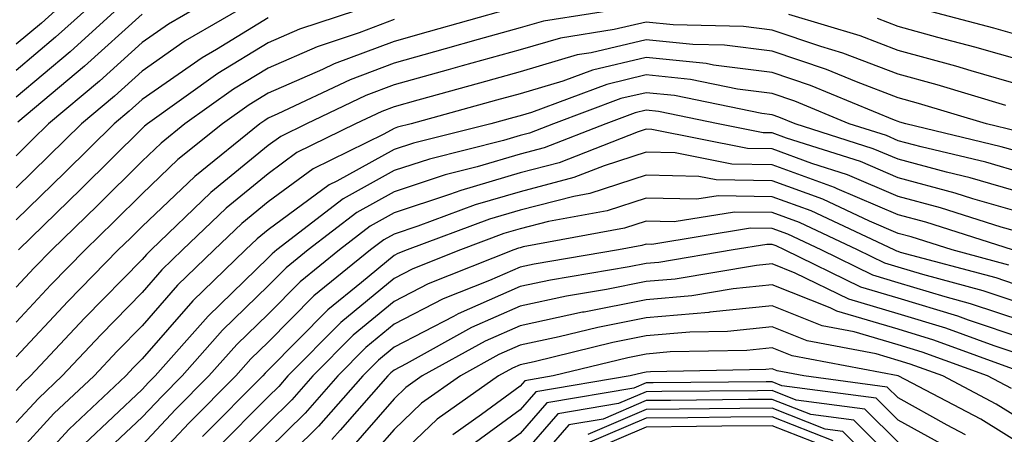
# Model space of a CAD drawing. Units: inches. Extents: x 1016003 to 1018643, y 7234538 to 7237178.
# Drawn here: x 1017958 to 1018036, y 7236077 to 7236110 of the extents above; entities that cross this region are included whole.
import ezdxf

# ---------------------------------------------------------------- set-up
doc = ezdxf.new("R2010")
doc.units = ezdxf.units.IN
doc.header["$MEASUREMENT"] = 0
doc.layers.add('Contour_10167234', color=7, linetype='Continuous', true_color=0x125887)

msp = doc.modelspace()

# ---------------------------------------------------------------- linework, layer by layer
at = {"layer": 'Contour_10167234'}
for points in [[(1017962.249, 7236111.92, 2970), (1017960.052, 7236109.918, 2970), (1017958.05, 7236108.229, 2970)], [(1017964.632, 7236111.92, 2971), (1017961.185, 7236108.785, 2971), (1017958.05, 7236106.139, 2971)], [(1017967.025, 7236111.92, 2972), (1017962.327, 7236107.643, 2972), (1017958.05, 7236104.039, 2972)], [(1017973.714, 7236111.92, 2974), (1017970.15, 7236109.82, 2974), (1017968.05, 7236108.375, 2974), (1017964.671, 7236105.299, 2974), (1017960.628, 7236101.92, 2974), (1017959.329, 7236100.641, 2974), (1017958.05, 7236099.391, 2974)], [(1017977.327, 7236111.92, 2975), (1017971.478, 7236108.492, 2975), (1017968.05, 7236106.11, 2975), (1017965.853, 7236104.117, 2975), (1017963.226, 7236101.92, 2975), (1017960.618, 7236099.352, 2975), (1017958.05, 7236096.842, 2975)], [(1018007.366, 7236111.236, 2980), (1017999.896, 7236110.074, 2980), (1017998.05, 7236109.527, 2980), (1017994.73, 7236108.6, 2980), (1017992.112, 7236107.858, 2980), (1017988.05, 7236106.735, 2980), (1017984.554, 7236105.416, 2980), (1017978.831, 7236102.701, 2980), (1017978.05, 7236102.36, 2980), (1017977.776, 7236102.193, 2980), (1017977.386, 7236101.92, 2980), (1017972.22, 7236097.75, 2980), (1017968.05, 7236093.776, 2980), (1017967.122, 7236092.848, 2980), (1017966.155, 7236091.92, 2980), (1017962.151, 7236087.818, 2980), (1017958.05, 7236083.434, 2980)], [(1017988.05, 7236111.92, 2977), (1017980.55, 7236109.42, 2977), (1017978.05, 7236108.336, 2977), (1017974.066, 7236105.904, 2977), (1017968.489, 7236101.92, 2977), (1017968.245, 7236101.725, 2977), (1017968.05, 7236101.539, 2977), (1017963.206, 7236096.764, 2977), (1017958.235, 7236091.92, 2977)], [(1018038.05, 7236108.834, 2978), (1018035.648, 7236109.518, 2978), (1018028.597, 7236111.373, 2978)], [(1017997.151, 7236111.022, 2979), (1017990.755, 7236109.215, 2979), (1017988.05, 7236108.463, 2979), (1017983.294, 7236106.676, 2979), (1017982.357, 7236106.227, 2979), (1017978.05, 7236104.352, 2979), (1017976.536, 7236103.434, 2979), (1017974.417, 7236101.92, 2979), (1017970.892, 7236099.078, 2979), (1017968.05, 7236096.363, 2979), (1017965.814, 7236094.156, 2979), (1017963.519, 7236091.92, 2979), (1017960.814, 7236089.156, 2979), (1017958.05, 7236086.197, 2979)], [(1017968.05, 7236110.631, 2973), (1017963.48, 7236106.49, 2973), (1017958.177, 7236102.047, 2973)], [(1018038.05, 7236104.918, 2980), (1018033.851, 7236106.119, 2980), (1018032.62, 7236106.49, 2980), (1018028.05, 7236107.75, 2980), (1018025.032, 7236108.902, 2980), (1018019.378, 7236110.592, 2980)], [(1017978.05, 7236110.328, 2976), (1017973.958, 7236107.828, 2976), (1017972.816, 7236107.154, 2976), (1017968.05, 7236103.854, 2976), (1017967.034, 7236102.936, 2976), (1017965.833, 7236101.92, 2976), (1017961.917, 7236098.053, 2976), (1017958.05, 7236094.293, 2976)], [(1017988.05, 7236110.192, 2978), (1017985.276, 7236109.147, 2978), (1017981.937, 7236108.033, 2978), (1017978.05, 7236106.344, 2978), (1017975.306, 7236104.664, 2978), (1017971.448, 7236101.92, 2978), (1017969.573, 7236100.397, 2978), (1017968.05, 7236098.951, 2978), (1017964.515, 7236095.455, 2978), (1017960.882, 7236091.92, 2978), (1017959.476, 7236090.494, 2978), (1017958.05, 7236088.961, 2978)], [(1018036.585, 7236103.385, 2981), (1018031.146, 7236105.016, 2981), (1018028.05, 7236105.865, 2981), (1018023.665, 7236107.535, 2981), (1018021.917, 7236108.053, 2981), (1018018.05, 7236109.361, 2981), (1018015.775, 7236109.645, 2981), (1018010.198, 7236109.772, 2981), (1018008.05, 7236109.996, 2981), (1018005.521, 7236109.391, 2981), (1018001.243, 7236108.727, 2981), (1017998.05, 7236107.789, 2981), (1017993.46, 7236106.51, 2981), (1017992.327, 7236106.197, 2981), (1017988.05, 7236105.006, 2981), (1017985.814, 7236104.156, 2981), (1017981.087, 7236101.92, 2981), (1017979.046, 7236100.924, 2981), (1017978.05, 7236100.192, 2981), (1017973.509, 7236096.461, 2981), (1017968.763, 7236091.92, 2981), (1017968.401, 7236091.568, 2981), (1017968.05, 7236091.168, 2981), (1017963.47, 7236086.5, 2981), (1017959.193, 7236081.92, 2981), (1017958.607, 7236081.363, 2981), (1017958.05, 7236080.768, 2981)], [(1018038.05, 7236106.881, 2979), (1018034.134, 7236108.004, 2979), (1018031.204, 7236108.766, 2979), (1018028.05, 7236109.635, 2979), (1018026.4, 7236110.27, 2979)], [(1018037.474, 7236101.344, 2982), (1018035.052, 7236101.92, 2982), (1018029.661, 7236103.531, 2982), (1018028.05, 7236103.981, 2982), (1018024.73, 7236105.24, 2982), (1018022.357, 7236106.227, 2982), (1018018.05, 7236107.682, 2982), (1018014.28, 7236108.151, 2982), (1018011.761, 7236108.209, 2982), (1018008.05, 7236108.59, 2982), (1018003.685, 7236107.555, 2982), (1018002.581, 7236107.389, 2982), (1017998.05, 7236106.051, 2982), (1017994.827, 7236105.143, 2982), (1017989.925, 7236103.795, 2982), (1017988.05, 7236103.277, 2982), (1017987.064, 7236102.906, 2982), (1017984.984, 7236101.92, 2982), (1017980.335, 7236099.635, 2982), (1017978.05, 7236097.965, 2982), (1017974.73, 7236095.24, 2982), (1017971.263, 7236091.92, 2982), (1017969.622, 7236090.348, 2982), (1017968.05, 7236088.541, 2982), (1017964.778, 7236085.192, 2982), (1017961.712, 7236081.92, 2982), (1017959.827, 7236080.143, 2982), (1017958.05, 7236078.219, 2982)], [(1018038.05, 7236099.586, 2983), (1018036.234, 7236100.104, 2983), (1018028.646, 7236101.92, 2983), (1018028.187, 7236102.057, 2983), (1018028.05, 7236102.096, 2983), (1018027.767, 7236102.203, 2983), (1018021.097, 7236104.967, 2983), (1018018.05, 7236106.002, 2983), (1018013.392, 7236106.578, 2983), (1018012.825, 7236106.695, 2983), (1018008.05, 7236107.193, 2983), (1018003.792, 7236106.178, 2983), (1018001.439, 7236105.309, 2983), (1017998.05, 7236104.303, 2983), (1017996.185, 7236103.785, 2983), (1017989.407, 7236101.92, 2983), (1017988.323, 7236101.647, 2983), (1017988.05, 7236101.559, 2983), (1017987.239, 7236101.11, 2983), (1017981.614, 7236098.356, 2983), (1017978.05, 7236095.738, 2983), (1017975.95, 7236094.02, 2983), (1017973.763, 7236091.92, 2983), (1017970.853, 7236089.117, 2983), (1017968.05, 7236085.904, 2983), (1017966.077, 7236083.893, 2983), (1017964.232, 7236081.92, 2983), (1017961.038, 7236078.932, 2983), (1017958.05, 7236075.67, 2983)], [(1018038.05, 7236097.985, 2984), (1018035.003, 7236098.873, 2984), (1018029.876, 7236100.094, 2984), (1018028.05, 7236100.582, 2984), (1018027.112, 7236100.983, 2984), (1018024.163, 7236101.92, 2984), (1018019.847, 7236103.717, 2984), (1018018.05, 7236104.322, 2984), (1018015.306, 7236104.664, 2984), (1018011.556, 7236105.426, 2984), (1018008.05, 7236105.797, 2984), (1018004.925, 7236105.045, 2984), (1017998.958, 7236102.828, 2984), (1017998.05, 7236102.565, 2984), (1017997.552, 7236102.418, 2984), (1017995.726, 7236101.92, 2984), (1017989.583, 7236100.387, 2984), (1017988.05, 7236099.889, 2984), (1017983.499, 7236097.369, 2984), (1017982.894, 7236097.076, 2984), (1017978.05, 7236093.512, 2984), (1017977.171, 7236092.799, 2984), (1017976.263, 7236091.92, 2984), (1017972.083, 7236087.887, 2984), (1017968.05, 7236083.277, 2984), (1017967.376, 7236082.594, 2984), (1017966.751, 7236081.92, 2984), (1017962.259, 7236077.711, 2984), (1017958.05, 7236073.121, 2984)], [(1018038.05, 7236096.393, 2985), (1018033.763, 7236097.633, 2985), (1018031.888, 7236098.082, 2985), (1018028.05, 7236099.117, 2985), (1018026.077, 7236099.947, 2985), (1018019.886, 7236101.92, 2985), (1018018.587, 7236102.457, 2985), (1018018.05, 7236102.643, 2985), (1018017.23, 7236102.74, 2985), (1018010.286, 7236104.156, 2985), (1018008.05, 7236104.391, 2985), (1018006.048, 7236103.922, 2985), (1018000.687, 7236101.92, 2985), (1017998.792, 7236101.178, 2985), (1017998.05, 7236100.983, 2985), (1017996.732, 7236100.602, 2985), (1017990.843, 7236099.127, 2985), (1017988.05, 7236098.209, 2985), (1017983.997, 7236095.973, 2985), (1017978.753, 7236091.92, 2985), (1017978.362, 7236091.608, 2985), (1017978.05, 7236091.285, 2985), (1017973.294, 7236086.676, 2985), (1017969.085, 7236081.92, 2985), (1017968.568, 7236081.402, 2985), (1017968.05, 7236080.846, 2985), (1017963.45, 7236076.52, 2985)], [(1018038.05, 7236094.801, 2986), (1018033.987, 7236095.983, 2986), (1018032.562, 7236096.432, 2986), (1018028.05, 7236097.643, 2986), (1018025.052, 7236098.922, 2986), (1018019.193, 7236100.777, 2986), (1018018.05, 7236101.197, 2986), (1018017.337, 7236101.207, 2986), (1018013.773, 7236101.92, 2986), (1018009.017, 7236102.887, 2986), (1018008.05, 7236102.994, 2986), (1018007.181, 7236102.789, 2986), (1018004.857, 7236101.92, 2986), (1017999.964, 7236100.006, 2986), (1017998.05, 7236099.508, 2986), (1017994.632, 7236098.502, 2986), (1017992.093, 7236097.877, 2986), (1017988.05, 7236096.529, 2986), (1017985.081, 7236094.889, 2986), (1017981.234, 7236091.92, 2986), (1017979.476, 7236090.494, 2986), (1017978.05, 7236089.059, 2986), (1017974.427, 7236085.543, 2986), (1017971.214, 7236081.92, 2986), (1017969.642, 7236080.328, 2986), (1017968.05, 7236078.649, 2986), (1017964.583, 7236075.387, 2986)], [(1018038.05, 7236093.209, 2987), (1018036.234, 7236093.736, 2987), (1018031.4, 7236095.27, 2987), (1018028.05, 7236096.168, 2987), (1018024.017, 7236097.887, 2987), (1018021.185, 7236098.785, 2987), (1018018.05, 7236099.928, 2987), (1018016.097, 7236099.967, 2987), (1018008.489, 7236101.481, 2987), (1018008.05, 7236101.49, 2987), (1018007.415, 7236101.285, 2987), (1018001.136, 7236098.834, 2987), (1017998.05, 7236098.024, 2987), (1017993.333, 7236096.637, 2987), (1017992.444, 7236096.315, 2987), (1017988.05, 7236094.86, 2987), (1017986.155, 7236093.815, 2987), (1017983.704, 7236091.92, 2987), (1017980.579, 7236089.391, 2987), (1017978.05, 7236086.832, 2987), (1017975.56, 7236084.41, 2987), (1017973.353, 7236081.92, 2987), (1017970.706, 7236079.264, 2987), (1017968.05, 7236076.442, 2987)], [(1018037.132, 7236091.92, 2988), (1018030.237, 7236094.108, 2988), (1018028.05, 7236094.703, 2988), (1018023.216, 7236096.754, 2988), (1018022.991, 7236096.861, 2988), (1018018.05, 7236098.668, 2988), (1018014.847, 7236098.717, 2988), (1018010.355, 7236099.615, 2988), (1018008.05, 7236099.664, 2988), (1018004.73, 7236098.6, 2988), (1018002.318, 7236097.652, 2988), (1017998.05, 7236096.539, 2988), (1017994.476, 7236095.494, 2988), (1017989.935, 7236093.805, 2988), (1017988.05, 7236093.18, 2988), (1017987.239, 7236092.731, 2988), (1017986.185, 7236091.92, 2988), (1017981.683, 7236088.287, 2988), (1017978.05, 7236084.606, 2988), (1017976.683, 7236083.287, 2988), (1017975.482, 7236081.92, 2988), (1017971.78, 7236078.19, 2988), (1017968.05, 7236074.235, 2988)], [(1018036.839, 7236090.709, 2989), (1018032.327, 7236091.92, 2989), (1018029.085, 7236092.955, 2989), (1018028.05, 7236093.229, 2989), (1018025.775, 7236094.195, 2989), (1018022.064, 7236095.934, 2989), (1018018.05, 7236097.399, 2989), (1018013.607, 7236097.477, 2989), (1018012.22, 7236097.75, 2989), (1018008.05, 7236097.848, 2989), (1018003.568, 7236096.402, 2989), (1018002.298, 7236096.168, 2989), (1017998.05, 7236095.065, 2989), (1017995.618, 7236094.352, 2989), (1017989.095, 7236091.92, 2989), (1017988.343, 7236091.627, 2989), (1017988.05, 7236091.471, 2989), (1017985.472, 7236089.342, 2989), (1017982.796, 7236087.174, 2989), (1017978.05, 7236082.369, 2989), (1017977.816, 7236082.154, 2989), (1017977.62, 7236081.92, 2989), (1017972.845, 7236077.125, 2989)], [(1018038.05, 7236088.942, 2990), (1018035.823, 7236089.693, 2990), (1018028.245, 7236091.725, 2990), (1018028.05, 7236091.783, 2990), (1018027.943, 7236091.813, 2990), (1018027.728, 7236091.92, 2990), (1018021.136, 7236095.006, 2990), (1018018.05, 7236096.139, 2990), (1018013.763, 7236096.207, 2990), (1018012.064, 7236095.934, 2990), (1018008.05, 7236096.022, 2990), (1018004.944, 7236095.026, 2990), (1018000.296, 7236094.166, 2990), (1017998.05, 7236093.58, 2990), (1017996.761, 7236093.209, 2990), (1017993.314, 7236091.92, 2990), (1017989.544, 7236090.426, 2990), (1017988.05, 7236089.654, 2990), (1017983.812, 7236086.158, 2990), (1017979.622, 7236081.92, 2990), (1017978.89, 7236081.08, 2990), (1017978.05, 7236080.26, 2990), (1017973.89, 7236076.08, 2990)], [(1018038.05, 7236087.584, 2991), (1018034.798, 7236088.668, 2991), (1018030.013, 7236089.957, 2991), (1018028.05, 7236090.553, 2991), (1018026.995, 7236090.865, 2991), (1018024.827, 7236091.92, 2991), (1018020.218, 7236094.088, 2991), (1018018.05, 7236094.879, 2991), (1018015.052, 7236094.918, 2991), (1018010.276, 7236094.147, 2991), (1018008.05, 7236094.195, 2991), (1018006.331, 7236093.639, 2991), (1017998.294, 7236092.164, 2991), (1017998.05, 7236092.096, 2991), (1017997.913, 7236092.057, 2991), (1017997.542, 7236091.92, 2991), (1017990.745, 7236089.225, 2991), (1017988.05, 7236087.838, 2991), (1017984.808, 7236085.162, 2991), (1017981.605, 7236081.92, 2991), (1017979.935, 7236080.035, 2991), (1017978.05, 7236078.17, 2991), (1017974.935, 7236075.035, 2991)], [(1018038.05, 7236086.227, 2992), (1018033.782, 7236087.652, 2992), (1018031.78, 7236088.19, 2992), (1018028.05, 7236089.313, 2992), (1018026.038, 7236089.908, 2992), (1018021.927, 7236091.92, 2992), (1018019.29, 7236093.16, 2992), (1018018.05, 7236093.61, 2992), (1018016.331, 7236093.639, 2992), (1018008.489, 7236092.36, 2992), (1018008.05, 7236092.369, 2992), (1018007.708, 7236092.262, 2992), (1018005.843, 7236091.92, 2992), (1017999.173, 7236090.797, 2992), (1017998.05, 7236090.553, 2992), (1017995.618, 7236089.488, 2992), (1017991.937, 7236088.033, 2992), (1017988.05, 7236086.022, 2992), (1017985.804, 7236084.166, 2992), (1017983.587, 7236081.92, 2992), (1017980.989, 7236078.981, 2992), (1017978.05, 7236076.09, 2992)], [(1018038.05, 7236084.869, 2993), (1018033.626, 7236086.344, 2993), (1018032.786, 7236086.656, 2993), (1018028.05, 7236088.082, 2993), (1018025.091, 7236088.961, 2993), (1018019.026, 7236091.92, 2993), (1018018.362, 7236092.233, 2993), (1018018.05, 7236092.35, 2993), (1018017.62, 7236092.35, 2993), (1018014.954, 7236091.92, 2993), (1018009.046, 7236090.924, 2993), (1018008.05, 7236090.836, 2993), (1018006.702, 7236090.572, 2993), (1018000.452, 7236089.518, 2993), (1017998.05, 7236089.01, 2993), (1017993.128, 7236086.842, 2993), (1017992.767, 7236086.637, 2993), (1017988.05, 7236084.205, 2993), (1017986.8, 7236083.17, 2993), (1017985.56, 7236081.92, 2993), (1017982.044, 7236077.926, 2993), (1017978.05, 7236074, 2993)], [(1018038.05, 7236083.512, 2994), (1018035.657, 7236084.313, 2994), (1018031.839, 7236085.709, 2994), (1018028.05, 7236086.852, 2994), (1018024.134, 7236088.004, 2994), (1018019.886, 7236090.084, 2994), (1018018.05, 7236090.817, 2994), (1018016.819, 7236090.69, 2994), (1018010.364, 7236089.606, 2994), (1018008.05, 7236089.401, 2994), (1018004.905, 7236088.776, 2994), (1018001.722, 7236088.248, 2994), (1017998.05, 7236087.457, 2994), (1017994.202, 7236085.768, 2994), (1017989.017, 7236082.887, 2994), (1017988.05, 7236082.389, 2994), (1017987.796, 7236082.174, 2994), (1017987.542, 7236081.92, 2994), (1017983.753, 7236077.623, 2994), (1017983.099, 7236076.871, 2994)], [(1018037.698, 7236082.272, 2995), (1018030.892, 7236084.762, 2995), (1018028.05, 7236085.621, 2995), (1018023.187, 7236087.057, 2995), (1018022.659, 7236087.311, 2995), (1018018.05, 7236089.147, 2995), (1018014.964, 7236088.834, 2995), (1018011.683, 7236088.287, 2995), (1018008.05, 7236087.965, 2995), (1018003.118, 7236086.988, 2995), (1018003.001, 7236086.969, 2995), (1017998.05, 7236085.904, 2995), (1017995.286, 7236084.684, 2995), (1017990.286, 7236081.92, 2995), (1017988.978, 7236080.992, 2995), (1017988.05, 7236080.113, 2995), (1017984.232, 7236075.738, 2995)], [(1018037.044, 7236080.914, 2996), (1018035.13, 7236081.92, 2996), (1018029.944, 7236083.815, 2996), (1018028.05, 7236084.391, 2996), (1018024.554, 7236085.416, 2996), (1018022.025, 7236085.895, 2996), (1018018.05, 7236087.477, 2996), (1018013.109, 7236086.979, 2996), (1018013.011, 7236086.959, 2996), (1018008.05, 7236086.529, 2996), (1018004.202, 7236085.768, 2996), (1018001.146, 7236085.016, 2996), (1017998.05, 7236084.352, 2996), (1017996.36, 7236083.61, 2996), (1017993.314, 7236081.92, 2996), (1017990.218, 7236079.752, 2996), (1017988.05, 7236077.682, 2996), (1017985.364, 7236074.606, 2996)], [(1018038.05, 7236078.317, 2997), (1018035.823, 7236079.693, 2997), (1018031.595, 7236081.92, 2997), (1018028.997, 7236082.867, 2997), (1018028.05, 7236083.151, 2997), (1018026.302, 7236083.668, 2997), (1018020.833, 7236084.703, 2997), (1018018.05, 7236085.807, 2997), (1018014.515, 7236085.455, 2997), (1018011.526, 7236085.397, 2997), (1018008.05, 7236085.094, 2997), (1018005.403, 7236084.567, 2997), (1017999.173, 7236083.043, 2997), (1017998.05, 7236082.799, 2997), (1017997.435, 7236082.535, 2997), (1017996.331, 7236081.92, 2997), (1017991.468, 7236078.502, 2997), (1017988.05, 7236075.25, 2997)], [(1018038.05, 7236076.344, 2998), (1018034.612, 7236078.483, 2998), (1018028.06, 7236081.92, 2998), (1018019.642, 7236083.512, 2998), (1018018.05, 7236084.147, 2998), (1018016.028, 7236083.942, 2998), (1018009.954, 7236083.824, 2998), (1018008.05, 7236083.658, 2998), (1018006.605, 7236083.365, 2998), (1018000.677, 7236081.92, 2998), (1017998.431, 7236081.539, 2998), (1017998.05, 7236081.11, 2998), (1017994.993, 7236078.863, 2998), (1017992.708, 7236077.262, 2998)], [(1018033.392, 7236077.262, 2999), (1018031.946, 7236078.024, 2999), (1018028.05, 7236080.172, 2999), (1018027.171, 7236081.041, 2999), (1018020.55, 7236081.92, 2999), (1018018.45, 7236082.32, 2999), (1018018.05, 7236082.477, 2999), (1018017.542, 7236082.428, 2999), (1018008.382, 7236082.252, 2999), (1018008.05, 7236082.223, 2999), (1018007.796, 7236082.174, 2999), (1018006.771, 7236081.92, 2999), (1017999.3, 7236080.67, 2999), (1017998.05, 7236079.235, 2999), (1017993.831, 7236076.139, 2999)], [(1018032.239, 7236076.11, 3000), (1018028.05, 7236078.424, 3000), (1018026.292, 7236080.162, 3000), (1018018.821, 7236081.149, 3000), (1018018.05, 7236081.451, 3000), (1018017.581, 7236081.451, 3000), (1018008.597, 7236081.373, 3000), (1018008.05, 7236081.363, 3000), (1018007.083, 7236080.953, 3000), (1018000.169, 7236079.801, 3000), (1017998.05, 7236077.36, 3000), (1017994.915, 7236075.055, 3000)], [(1018028.05, 7236076.666, 3001), (1018025.413, 7236079.283, 3001), (1018019.964, 7236080.006, 3001), (1018018.05, 7236080.758, 3001), (1018016.878, 7236080.748, 3001), (1018009.29, 7236080.68, 3001), (1018008.05, 7236080.67, 3001), (1018005.862, 7236079.733, 3001), (1018001.048, 7236078.922, 3001), (1017998.05, 7236075.485, 3001)], [(1018028.05, 7236074.918, 3002), (1018024.534, 7236078.404, 3002), (1018021.116, 7236078.854, 3002), (1018018.05, 7236080.065, 3002), (1018016.175, 7236080.045, 3002), (1018009.984, 7236079.986, 3002), (1018008.05, 7236079.967, 3002), (1018004.632, 7236078.502, 3002), (1018001.917, 7236078.053, 3002), (1017998.05, 7236073.6, 3002)], [(1018028.05, 7236073.16, 3003), (1018023.655, 7236077.526, 3003), (1018022.259, 7236077.711, 3003), (1018018.05, 7236079.371, 3003), (1018015.472, 7236079.342, 3003), (1018010.677, 7236079.293, 3003), (1018008.05, 7236079.264, 3003), (1018003.411, 7236077.281, 3003)], [(1018022.894, 7236076.764, 3004), (1018018.05, 7236078.668, 3004), (1018014.769, 7236078.639, 3004), (1018011.36, 7236078.61, 3004), (1018008.05, 7236078.57, 3004), (1018003.392, 7236076.578, 3004)], [(1018022.396, 7236076.266, 3005), (1018018.05, 7236077.975, 3005), (1018014.056, 7236077.926, 3005), (1018012.054, 7236077.916, 3005), (1018008.05, 7236077.867, 3005), (1018003.89, 7236076.08, 3005)]]:
    msp.add_polyline3d(points, dxfattribs=at)

doc.saveas('drawing.dxf')
